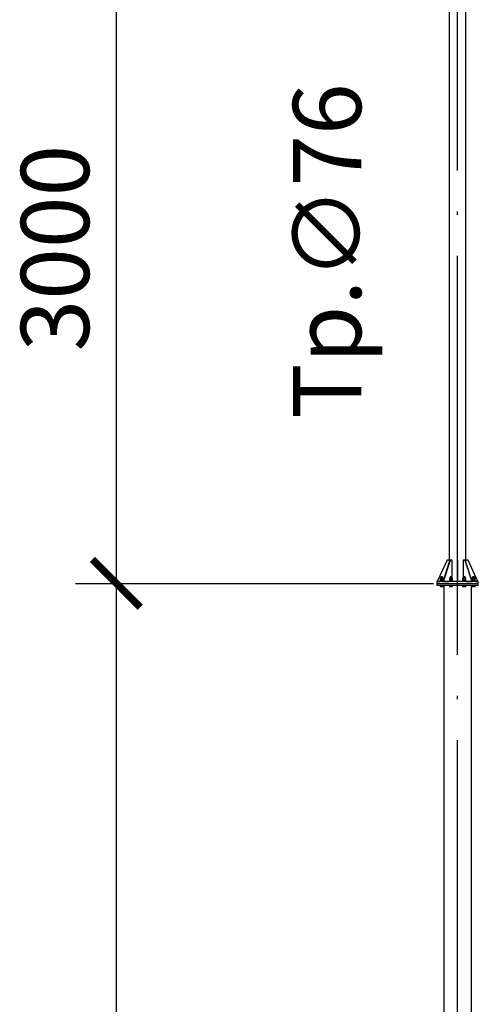
# Model space of a CAD drawing. Units: millimetres. Extents: x 4 to 1223578, y -4539 to 1030544.
# Drawn here: x 609631 to 609644, y 514325 to 514353 of the extents above; entities that cross this region are included whole.
import ezdxf

# ---------------------------------------------------------------- set-up
doc = ezdxf.new("R2010")
doc.units = ezdxf.units.MM
doc.linetypes.add('ACAD_ISO04W100', pattern=[30, 24, -3, 0, -3])
doc.layers.add('AS_DIM_ON', color=7, linetype='Continuous')
doc.styles.add('ISOCPEUR', font='isocpeur.ttf')

# ---------------------------------------------------------------- blocks, each defined once
blk = doc.blocks.new('Висота 20')
at = {"layer": 'AS_DIM_ON', "color": 0}
for p, q in [((-12.503, -64.08), (-12.503, -40.08)), ((-14.003, -64.08), (-0.88, -64.08)), ((-12.503, -112.08), (-12.503, -64.08))]:
    blk.add_line(p, q, dxfattribs=at)
at = {"layer": 'AS_DIM_ON', "color": 0, "linetype": 'ByBlock', "const_width": 0.263}
for points in [[(-11.628, -64.955), (-13.378, -63.205)], [(-13.378, -63.205), (-11.628, -64.955)]]:
    blk.add_lwpolyline(points, dxfattribs=at)
at = {"layer": 'AS_DIM_ON', "color": 0, "style": 'ISOCPEUR'}
blk.add_text('3000', height=2.5, rotation=90, dxfattribs=at).set_placement((-13.503, -55.58))
blk = doc.blocks.new('всі обп')
at = {"color": 5, "linetype": 'Continuous', "ltscale": 0.5}
for p, q in [((609920.76, 514720.498, 1064.849), (609920.76, 514697.42, 1064.849)), ((609921.368, 514697.42, 1064.849), (609921.368, 514720.498, 1064.849)), ((609920.68, 514697.42, 1064.849), (609920.316, 514696.639, 1064.849)), ((609920.781, 514697.42, 1064.849), (609920.524, 514696.639, 1064.849)), ((609920.547, 514696.639, 1064.849), (609920.804, 514697.42, 1064.849)), ((609920.76, 514697.42, 1064.849), (609920.68, 514697.42, 1064.849)), ((609920.76, 514697.42, 1064.849), (609920.76, 514697.356, 1064.849)), ((609920.804, 514697.42, 1064.849), (609920.781, 514697.42, 1064.849)), ((609920.861, 514697.42, 1064.849), (609920.804, 514697.42, 1064.849)), ((609920.861, 514696.834, 1064.849), (609920.861, 514697.42, 1064.849)), ((609921.08, 514697.42, 1064.849), (609921.048, 514697.42, 1064.849)), ((609921.048, 514697.42, 1064.849), (609921.048, 514696.639, 1064.849)), ((609921.08, 514696.639, 1064.849), (609921.08, 514697.42, 1064.849)), ((609921.325, 514697.42, 1064.849), (609921.268, 514697.42, 1064.849)), ((609921.268, 514697.42, 1064.849), (609921.268, 514696.834, 1064.849)), ((609921.325, 514697.42, 1064.849), (609921.582, 514696.639, 1064.849)), ((609921.347, 514697.42, 1064.849), (609921.325, 514697.42, 1064.849)), ((609921.605, 514696.639, 1064.849), (609921.347, 514697.42, 1064.849)), ((609921.448, 514697.42, 1064.849), (609921.368, 514697.42, 1064.849)), ((609921.368, 514697.356, 1064.849), (609921.368, 514697.42, 1064.849)), ((609921.813, 514696.639, 1064.849), (609921.448, 514697.42, 1064.849)), ((609920.319, 514696.639, 1064.849), (609920.304, 514696.639, 1064.849)), ((609920.304, 514696.639, 1064.849), (609920.304, 514696.575, 1064.849)), ((609920.316, 514696.639, 1064.849), (609920.416, 514696.639, 1064.849)), ((609920.362, 514696.639, 1064.849), (609920.319, 514696.639, 1064.849)), ((609920.432, 514696.639, 1064.849), (609920.362, 514696.639, 1064.849)), ((609920.418, 514696.652, 1064.849), (609920.416, 514696.652, 1064.849)), ((609920.416, 514696.652, 1064.849), (609920.416, 514696.639, 1064.849)), ((609920.421, 514696.652, 1064.849), (609920.418, 514696.652, 1064.849)), ((609920.427, 514696.652, 1064.849), (609920.421, 514696.652, 1064.849)), ((609920.446, 514696.76, 1064.849), (609920.424, 514696.76, 1064.849)), ((609920.424, 514696.76, 1064.849), (609920.424, 514696.706, 1064.849)), ((609920.424, 514696.706, 1064.849), (609920.446, 514696.706, 1064.849)), ((609920.424, 514696.706, 1064.849), (609920.424, 514696.652, 1064.849)), ((609920.435, 514696.652, 1064.849), (609920.427, 514696.652, 1064.849)), ((609920.527, 514696.639, 1064.849), (609920.432, 514696.639, 1064.849)), ((609920.445, 514696.652, 1064.849), (609920.435, 514696.652, 1064.849)), ((609920.456, 514696.652, 1064.849), (609920.445, 514696.652, 1064.849)), ((609920.502, 514696.76, 1064.849), (609920.446, 514696.76, 1064.849)), ((609920.446, 514696.76, 1064.849), (609920.446, 514696.706, 1064.849)), ((609920.446, 514696.706, 1064.849), (609920.502, 514696.706, 1064.849)), ((609920.446, 514696.706, 1064.849), (609920.446, 514696.652, 1064.849)), ((609920.451, 514696.818, 1064.849), (609920.448, 514696.818, 1064.849)), ((609920.448, 514696.818, 1064.849), (609920.448, 514696.76, 1064.849)), ((609920.458, 514696.818, 1064.849), (609920.451, 514696.818, 1064.849)), ((609920.468, 514696.652, 1064.849), (609920.456, 514696.652, 1064.849)), ((609920.468, 514696.818, 1064.849), (609920.458, 514696.818, 1064.849)), ((609920.48, 514696.818, 1064.849), (609920.468, 514696.818, 1064.849)), ((609920.48, 514696.652, 1064.849), (609920.468, 514696.652, 1064.849)), ((609920.493, 514696.818, 1064.849), (609920.48, 514696.818, 1064.849)), ((609920.493, 514696.652, 1064.849), (609920.48, 514696.652, 1064.849)), ((609920.503, 514696.818, 1064.849), (609920.493, 514696.818, 1064.849)), ((609920.505, 514696.652, 1064.849), (609920.493, 514696.652, 1064.849)), ((609920.537, 514696.76, 1064.849), (609920.502, 514696.76, 1064.849)), ((609920.502, 514696.76, 1064.849), (609920.502, 514696.706, 1064.849)), ((609920.502, 514696.706, 1064.849), (609920.537, 514696.706, 1064.849)), ((609920.502, 514696.706, 1064.849), (609920.502, 514696.652, 1064.849)), ((609920.51, 514696.818, 1064.849), (609920.503, 514696.818, 1064.849)), ((609920.516, 514696.652, 1064.849), (609920.505, 514696.652, 1064.849)), ((609920.512, 514696.818, 1064.849), (609920.51, 514696.818, 1064.849)), ((609920.512, 514696.76, 1064.849), (609920.512, 514696.818, 1064.849)), ((609920.526, 514696.652, 1064.849), (609920.516, 514696.652, 1064.849)), ((609920.524, 514696.639, 1064.849), (609920.547, 514696.639, 1064.849)), ((609920.528, 514696.652, 1064.849), (609920.526, 514696.652, 1064.849)), ((609920.642, 514696.639, 1064.849), (609920.527, 514696.639, 1064.849)), ((609920.537, 514696.706, 1064.849), (609920.537, 514696.76, 1064.849)), ((609920.537, 514696.678, 1064.849), (609920.537, 514696.706, 1064.849)), ((609920.544, 514696.639, 1064.849), (609920.544, 514696.639, 1064.849)), ((609920.547, 514696.639, 1064.849), (609920.758, 514696.639, 1064.849)), ((609920.773, 514696.639, 1064.849), (609920.642, 514696.639, 1064.849)), ((609920.76, 514696.652, 1064.849), (609920.758, 514696.652, 1064.849)), ((609920.758, 514696.652, 1064.849), (609920.758, 514696.639, 1064.849)), ((609920.763, 514696.652, 1064.849), (609920.76, 514696.652, 1064.849)), ((609920.769, 514696.652, 1064.849), (609920.763, 514696.652, 1064.849)), ((609920.788, 514696.76, 1064.849), (609920.766, 514696.76, 1064.849)), ((609920.766, 514696.76, 1064.849), (609920.766, 514696.706, 1064.849)), ((609920.766, 514696.706, 1064.849), (609920.788, 514696.706, 1064.849)), ((609920.766, 514696.706, 1064.849), (609920.766, 514696.652, 1064.849)), ((609920.777, 514696.652, 1064.849), (609920.769, 514696.652, 1064.849)), ((609920.916, 514696.639, 1064.849), (609920.773, 514696.639, 1064.849)), ((609920.787, 514696.652, 1064.849), (609920.777, 514696.652, 1064.849)), ((609920.798, 514696.652, 1064.849), (609920.787, 514696.652, 1064.849)), ((609920.844, 514696.76, 1064.849), (609920.788, 514696.76, 1064.849)), ((609920.788, 514696.76, 1064.849), (609920.788, 514696.706, 1064.849)), ((609920.788, 514696.706, 1064.849), (609920.844, 514696.706, 1064.849)), ((609920.788, 514696.706, 1064.849), (609920.788, 514696.652, 1064.849)), ((609920.793, 514696.818, 1064.849), (609920.79, 514696.818, 1064.849)), ((609920.79, 514696.818, 1064.849), (609920.79, 514696.76, 1064.849)), ((609920.8, 514696.818, 1064.849), (609920.793, 514696.818, 1064.849)), ((609920.81, 514696.652, 1064.849), (609920.798, 514696.652, 1064.849)), ((609920.81, 514696.818, 1064.849), (609920.8, 514696.818, 1064.849)), ((609920.822, 514696.818, 1064.849), (609920.81, 514696.818, 1064.849)), ((609920.822, 514696.652, 1064.849), (609920.81, 514696.652, 1064.849)), ((609920.835, 514696.818, 1064.849), (609920.822, 514696.818, 1064.849)), ((609920.835, 514696.652, 1064.849), (609920.822, 514696.652, 1064.849)), ((609920.845, 514696.818, 1064.849), (609920.835, 514696.818, 1064.849)), ((609920.847, 514696.652, 1064.849), (609920.835, 514696.652, 1064.849)), ((609920.879, 514696.76, 1064.849), (609920.844, 514696.76, 1064.849)), ((609920.844, 514696.76, 1064.849), (609920.844, 514696.706, 1064.849)), ((609920.844, 514696.706, 1064.849), (609920.879, 514696.706, 1064.849)), ((609920.844, 514696.706, 1064.849), (609920.844, 514696.652, 1064.849)), ((609920.852, 514696.818, 1064.849), (609920.845, 514696.818, 1064.849)), ((609920.858, 514696.652, 1064.849), (609920.847, 514696.652, 1064.849)), ((609920.854, 514696.818, 1064.849), (609920.852, 514696.818, 1064.849)), ((609920.854, 514696.815, 1064.849), (609920.861, 514696.834, 1064.849)), ((609920.854, 514696.76, 1064.849), (609920.854, 514696.818, 1064.849)), ((609920.868, 514696.652, 1064.849), (609920.858, 514696.652, 1064.849)), ((609920.876, 514696.652, 1064.849), (609920.868, 514696.652, 1064.849)), ((609920.882, 514696.652, 1064.849), (609920.876, 514696.652, 1064.849)), ((609920.879, 514696.706, 1064.849), (609920.879, 514696.76, 1064.849)), ((609920.879, 514696.652, 1064.849), (609920.879, 514696.706, 1064.849)), ((609920.885, 514696.652, 1064.849), (609920.882, 514696.652, 1064.849)), ((609920.886, 514696.652, 1064.849), (609920.885, 514696.652, 1064.849)), ((609920.886, 514696.639, 1064.849), (609920.886, 514696.652, 1064.849)), ((609921.064, 514696.639, 1064.849), (609920.916, 514696.639, 1064.849)), ((609921.048, 514696.639, 1064.849), (609921.08, 514696.639, 1064.849)), ((609921.213, 514696.639, 1064.849), (609921.064, 514696.639, 1064.849)), ((609921.355, 514696.639, 1064.849), (609921.213, 514696.639, 1064.849)), ((609921.243, 514696.652, 1064.849), (609921.242, 514696.652, 1064.849)), ((609921.242, 514696.652, 1064.849), (609921.242, 514696.639, 1064.849)), ((609921.247, 514696.652, 1064.849), (609921.243, 514696.652, 1064.849)), ((609921.253, 514696.652, 1064.849), (609921.247, 514696.652, 1064.849)), ((609921.272, 514696.76, 1064.849), (609921.25, 514696.76, 1064.849)), ((609921.25, 514696.76, 1064.849), (609921.25, 514696.706, 1064.849)), ((609921.25, 514696.706, 1064.849), (609921.272, 514696.706, 1064.849)), ((609921.25, 514696.706, 1064.849), (609921.25, 514696.652, 1064.849)), ((609921.261, 514696.652, 1064.849), (609921.253, 514696.652, 1064.849)), ((609921.271, 514696.652, 1064.849), (609921.261, 514696.652, 1064.849)), ((609921.268, 514696.834, 1064.849), (609921.274, 514696.815, 1064.849)), ((609921.282, 514696.652, 1064.849), (609921.271, 514696.652, 1064.849)), ((609921.328, 514696.76, 1064.849), (609921.272, 514696.76, 1064.849)), ((609921.272, 514696.76, 1064.849), (609921.272, 514696.706, 1064.849)), ((609921.272, 514696.706, 1064.849), (609921.328, 514696.706, 1064.849)), ((609921.272, 514696.706, 1064.849), (609921.272, 514696.652, 1064.849)), ((609921.277, 514696.818, 1064.849), (609921.274, 514696.818, 1064.849)), ((609921.274, 514696.818, 1064.849), (609921.274, 514696.76, 1064.849)), ((609921.284, 514696.818, 1064.849), (609921.277, 514696.818, 1064.849)), ((609921.294, 514696.652, 1064.849), (609921.282, 514696.652, 1064.849)), ((609921.294, 514696.818, 1064.849), (609921.284, 514696.818, 1064.849)), ((609921.306, 514696.818, 1064.849), (609921.294, 514696.818, 1064.849)), ((609921.306, 514696.652, 1064.849), (609921.294, 514696.652, 1064.849)), ((609921.318, 514696.818, 1064.849), (609921.306, 514696.818, 1064.849)), ((609921.319, 514696.652, 1064.849), (609921.306, 514696.652, 1064.849)), ((609921.329, 514696.818, 1064.849), (609921.318, 514696.818, 1064.849)), ((609921.331, 514696.652, 1064.849), (609921.319, 514696.652, 1064.849)), ((609921.363, 514696.76, 1064.849), (609921.328, 514696.76, 1064.849)), ((609921.328, 514696.76, 1064.849), (609921.328, 514696.706, 1064.849)), ((609921.328, 514696.706, 1064.849), (609921.363, 514696.706, 1064.849)), ((609921.328, 514696.706, 1064.849), (609921.328, 514696.652, 1064.849)), ((609921.336, 514696.818, 1064.849), (609921.329, 514696.818, 1064.849)), ((609921.342, 514696.652, 1064.849), (609921.331, 514696.652, 1064.849)), ((609921.338, 514696.818, 1064.849), (609921.336, 514696.818, 1064.849)), ((609921.338, 514696.76, 1064.849), (609921.338, 514696.818, 1064.849)), ((609921.351, 514696.652, 1064.849), (609921.342, 514696.652, 1064.849)), ((609921.359, 514696.652, 1064.849), (609921.351, 514696.652, 1064.849)), ((609921.487, 514696.639, 1064.849), (609921.355, 514696.639, 1064.849)), ((609921.365, 514696.652, 1064.849), (609921.359, 514696.652, 1064.849)), ((609921.363, 514696.706, 1064.849), (609921.363, 514696.76, 1064.849)), ((609921.363, 514696.652, 1064.849), (609921.363, 514696.706, 1064.849)), ((609921.369, 514696.652, 1064.849), (609921.365, 514696.652, 1064.849)), ((609921.37, 514696.652, 1064.849), (609921.369, 514696.652, 1064.849)), ((609921.37, 514696.639, 1064.849), (609921.37, 514696.652, 1064.849)), ((609921.37, 514696.639, 1064.849), (609921.582, 514696.639, 1064.849)), ((609921.602, 514696.639, 1064.849), (609921.487, 514696.639, 1064.849)), ((609921.582, 514696.639, 1064.849), (609921.605, 514696.639, 1064.849)), ((609921.584, 514696.639, 1064.849), (609921.584, 514696.639, 1064.849)), ((609921.614, 514696.76, 1064.849), (609921.592, 514696.76, 1064.849)), ((609921.592, 514696.76, 1064.849), (609921.592, 514696.706, 1064.849)), ((609921.592, 514696.706, 1064.849), (609921.614, 514696.706, 1064.849)), ((609921.592, 514696.706, 1064.849), (609921.592, 514696.678, 1064.849)), ((609921.603, 514696.652, 1064.849), (609921.6, 514696.652, 1064.849)), ((609921.696, 514696.639, 1064.849), (609921.602, 514696.639, 1064.849)), ((609921.613, 514696.652, 1064.849), (609921.603, 514696.652, 1064.849)), ((609921.624, 514696.652, 1064.849), (609921.613, 514696.652, 1064.849)), ((609921.67, 514696.76, 1064.849), (609921.614, 514696.76, 1064.849)), ((609921.614, 514696.76, 1064.849), (609921.614, 514696.706, 1064.849)), ((609921.614, 514696.706, 1064.849), (609921.67, 514696.706, 1064.849)), ((609921.614, 514696.706, 1064.849), (609921.614, 514696.652, 1064.849)), ((609921.619, 514696.818, 1064.849), (609921.616, 514696.818, 1064.849)), ((609921.616, 514696.818, 1064.849), (609921.616, 514696.76, 1064.849)), ((609921.626, 514696.818, 1064.849), (609921.619, 514696.818, 1064.849)), ((609921.636, 514696.652, 1064.849), (609921.624, 514696.652, 1064.849)), ((609921.636, 514696.818, 1064.849), (609921.626, 514696.818, 1064.849)), ((609921.648, 514696.818, 1064.849), (609921.636, 514696.818, 1064.849)), ((609921.648, 514696.652, 1064.849), (609921.636, 514696.652, 1064.849)), ((609921.66, 514696.818, 1064.849), (609921.648, 514696.818, 1064.849)), ((609921.661, 514696.652, 1064.849), (609921.648, 514696.652, 1064.849)), ((609921.671, 514696.818, 1064.849), (609921.66, 514696.818, 1064.849)), ((609921.673, 514696.652, 1064.849), (609921.661, 514696.652, 1064.849)), ((609921.705, 514696.76, 1064.849), (609921.67, 514696.76, 1064.849)), ((609921.67, 514696.76, 1064.849), (609921.67, 514696.706, 1064.849)), ((609921.67, 514696.706, 1064.849), (609921.705, 514696.706, 1064.849)), ((609921.67, 514696.706, 1064.849), (609921.67, 514696.652, 1064.849)), ((609921.678, 514696.818, 1064.849), (609921.671, 514696.818, 1064.849)), ((609921.684, 514696.652, 1064.849), (609921.673, 514696.652, 1064.849)), ((609921.68, 514696.818, 1064.849), (609921.678, 514696.818, 1064.849)), ((609921.68, 514696.76, 1064.849), (609921.68, 514696.818, 1064.849)), ((609921.693, 514696.652, 1064.849), (609921.684, 514696.652, 1064.849)), ((609921.701, 514696.652, 1064.849), (609921.693, 514696.652, 1064.849)), ((609921.766, 514696.639, 1064.849), (609921.696, 514696.639, 1064.849)), ((609921.707, 514696.652, 1064.849), (609921.701, 514696.652, 1064.849)), ((609921.705, 514696.706, 1064.849), (609921.705, 514696.76, 1064.849)), ((609921.705, 514696.652, 1064.849), (609921.705, 514696.706, 1064.849)), ((609921.711, 514696.652, 1064.849), (609921.707, 514696.652, 1064.849)), ((609921.712, 514696.652, 1064.849), (609921.711, 514696.652, 1064.849)), ((609921.712, 514696.639, 1064.849), (609921.712, 514696.652, 1064.849)), ((609921.712, 514696.639, 1064.849), (609921.813, 514696.639, 1064.849)), ((609921.81, 514696.639, 1064.849), (609921.766, 514696.639, 1064.849)), ((609921.824, 514696.639, 1064.849), (609921.81, 514696.639, 1064.849)), ((609921.824, 514696.575, 1064.849), (609921.824, 514696.639, 1064.849)), ((609920.304, 514696.575, 1064.849), (609920.319, 514696.575, 1064.849)), ((609920.304, 514696.575, 1064.849), (609920.304, 514696.511, 1064.849)), ((609920.304, 514696.511, 1064.849), (609920.319, 514696.511, 1064.849)), ((609920.319, 514696.575, 1064.849), (609920.362, 514696.575, 1064.849)), ((609920.319, 514696.511, 1064.849), (609920.362, 514696.511, 1064.849)), ((609920.362, 514696.575, 1064.849), (609920.432, 514696.575, 1064.849)), ((609920.362, 514696.511, 1064.849), (609920.432, 514696.511, 1064.849)), ((609920.416, 514696.511, 1064.849), (609920.416, 514696.498, 1064.849)), ((609920.416, 514696.498, 1064.849), (609920.418, 514696.498, 1064.849)), ((609920.418, 514696.498, 1064.849), (609920.421, 514696.498, 1064.849)), ((609920.421, 514696.498, 1064.849), (609920.427, 514696.498, 1064.849)), ((609920.424, 514696.498, 1064.849), (609920.424, 514696.456, 1064.849)), ((609920.424, 514696.456, 1064.849), (609920.446, 514696.456, 1064.849)), ((609920.427, 514696.498, 1064.849), (609920.435, 514696.498, 1064.849)), ((609920.432, 514696.575, 1064.849), (609920.527, 514696.575, 1064.849)), ((609920.432, 514696.511, 1064.849), (609920.527, 514696.511, 1064.849)), ((609920.435, 514696.498, 1064.849), (609920.445, 514696.498, 1064.849)), ((609920.445, 514696.498, 1064.849), (609920.456, 514696.498, 1064.849)), ((609920.446, 514696.498, 1064.849), (609920.446, 514696.456, 1064.849)), ((609920.446, 514696.456, 1064.849), (609920.502, 514696.456, 1064.849)), ((609920.456, 514696.498, 1064.849), (609920.468, 514696.498, 1064.849)), ((609920.468, 514696.498, 1064.849), (609920.48, 514696.498, 1064.849)), ((609920.48, 514696.498, 1064.849), (609920.493, 514696.498, 1064.849)), ((609920.493, 514696.498, 1064.849), (609920.505, 514696.498, 1064.849)), ((609920.502, 514696.498, 1064.849), (609920.502, 514696.456, 1064.849)), ((609920.502, 514696.456, 1064.849), (609920.537, 514696.456, 1064.849)), ((609920.505, 514696.498, 1064.849), (609920.516, 514696.498, 1064.849)), ((609920.516, 514696.498, 1064.849), (609920.526, 514696.498, 1064.849)), ((609920.526, 514696.498, 1064.849), (609920.534, 514696.498, 1064.849)), ((609920.527, 514696.575, 1064.849), (609920.642, 514696.575, 1064.849)), ((609920.527, 514696.511, 1064.849), (609920.642, 514696.511, 1064.849)), ((609920.534, 514696.498, 1064.849), (609920.54, 514696.498, 1064.849)), ((609920.537, 514696.456, 1064.849), (609920.537, 514696.498, 1064.849)), ((609920.54, 514696.498, 1064.849), (609920.543, 514696.498, 1064.849)), ((609920.543, 514696.498, 1064.849), (609920.544, 514696.498, 1064.849)), ((609920.544, 514696.498, 1064.849), (609920.544, 514696.511, 1064.849)), ((609920.556, 514696.511, 1064.849), (609920.556, 514649.436, 1064.849)), ((609920.642, 514696.575, 1064.849), (609920.773, 514696.575, 1064.849)), ((609920.642, 514696.511, 1064.849), (609920.773, 514696.511, 1064.849)), ((609920.758, 514696.511, 1064.849), (609920.758, 514696.498, 1064.849)), ((609920.758, 514696.498, 1064.849), (609920.76, 514696.498, 1064.849)), ((609920.76, 514696.498, 1064.849), (609920.763, 514696.498, 1064.849)), ((609920.763, 514696.498, 1064.849), (609920.769, 514696.498, 1064.849)), ((609920.766, 514696.498, 1064.849), (609920.766, 514696.456, 1064.849)), ((609920.766, 514696.456, 1064.849), (609920.788, 514696.456, 1064.849)), ((609920.769, 514696.498, 1064.849), (609920.777, 514696.498, 1064.849)), ((609920.773, 514696.575, 1064.849), (609920.916, 514696.575, 1064.849)), ((609920.773, 514696.511, 1064.849), (609920.916, 514696.511, 1064.849)), ((609920.777, 514696.498, 1064.849), (609920.787, 514696.498, 1064.849)), ((609920.787, 514696.498, 1064.849), (609920.798, 514696.498, 1064.849)), ((609920.788, 514696.498, 1064.849), (609920.788, 514696.456, 1064.849)), ((609920.788, 514696.456, 1064.849), (609920.844, 514696.456, 1064.849)), ((609920.798, 514696.498, 1064.849), (609920.81, 514696.498, 1064.849)), ((609920.81, 514696.498, 1064.849), (609920.822, 514696.498, 1064.849)), ((609920.822, 514696.498, 1064.849), (609920.835, 514696.498, 1064.849)), ((609920.835, 514696.498, 1064.849), (609920.847, 514696.498, 1064.849)), ((609920.844, 514696.498, 1064.849), (609920.844, 514696.456, 1064.849)), ((609920.844, 514696.456, 1064.849), (609920.879, 514696.456, 1064.849)), ((609920.847, 514696.498, 1064.849), (609920.858, 514696.498, 1064.849)), ((609920.858, 514696.498, 1064.849), (609920.868, 514696.498, 1064.849)), ((609920.868, 514696.498, 1064.849), (609920.876, 514696.498, 1064.849)), ((609920.876, 514696.498, 1064.849), (609920.882, 514696.498, 1064.849)), ((609920.879, 514696.456, 1064.849), (609920.879, 514696.498, 1064.849)), ((609920.882, 514696.498, 1064.849), (609920.885, 514696.498, 1064.849)), ((609920.885, 514696.498, 1064.849), (609920.886, 514696.498, 1064.849)), ((609920.886, 514696.498, 1064.849), (609920.886, 514696.511, 1064.849)), ((609920.916, 514696.575, 1064.849), (609921.064, 514696.575, 1064.849)), ((609920.916, 514696.511, 1064.849), (609921.064, 514696.511, 1064.849)), ((609921.064, 514696.575, 1064.849), (609921.213, 514696.575, 1064.849)), ((609921.064, 514696.511, 1064.849), (609921.213, 514696.511, 1064.849)), ((609921.213, 514696.575, 1064.849), (609921.355, 514696.575, 1064.849)), ((609921.213, 514696.511, 1064.849), (609921.355, 514696.511, 1064.849)), ((609921.242, 514696.511, 1064.849), (609921.242, 514696.498, 1064.849)), ((609921.242, 514696.498, 1064.849), (609921.243, 514696.498, 1064.849)), ((609921.243, 514696.498, 1064.849), (609921.247, 514696.498, 1064.849)), ((609921.247, 514696.498, 1064.849), (609921.253, 514696.498, 1064.849)), ((609921.25, 514696.498, 1064.849), (609921.25, 514696.456, 1064.849)), ((609921.25, 514696.456, 1064.849), (609921.272, 514696.456, 1064.849)), ((609921.253, 514696.498, 1064.849), (609921.261, 514696.498, 1064.849)), ((609921.261, 514696.498, 1064.849), (609921.271, 514696.498, 1064.849)), ((609921.271, 514696.498, 1064.849), (609921.282, 514696.498, 1064.849)), ((609921.272, 514696.498, 1064.849), (609921.272, 514696.456, 1064.849)), ((609921.272, 514696.456, 1064.849), (609921.328, 514696.456, 1064.849)), ((609921.282, 514696.498, 1064.849), (609921.294, 514696.498, 1064.849)), ((609921.294, 514696.498, 1064.849), (609921.306, 514696.498, 1064.849)), ((609921.306, 514696.498, 1064.849), (609921.319, 514696.498, 1064.849)), ((609921.319, 514696.498, 1064.849), (609921.331, 514696.498, 1064.849)), ((609921.328, 514696.498, 1064.849), (609921.328, 514696.456, 1064.849)), ((609921.328, 514696.456, 1064.849), (609921.363, 514696.456, 1064.849)), ((609921.331, 514696.498, 1064.849), (609921.342, 514696.498, 1064.849)), ((609921.342, 514696.498, 1064.849), (609921.351, 514696.498, 1064.849)), ((609921.351, 514696.498, 1064.849), (609921.359, 514696.498, 1064.849)), ((609921.355, 514696.575, 1064.849), (609921.487, 514696.575, 1064.849)), ((609921.355, 514696.511, 1064.849), (609921.487, 514696.511, 1064.849)), ((609921.359, 514696.498, 1064.849), (609921.365, 514696.498, 1064.849)), ((609921.363, 514696.456, 1064.849), (609921.363, 514696.498, 1064.849)), ((609921.365, 514696.498, 1064.849), (609921.369, 514696.498, 1064.849)), ((609921.369, 514696.498, 1064.849), (609921.37, 514696.498, 1064.849)), ((609921.37, 514696.498, 1064.849), (609921.37, 514696.511, 1064.849)), ((609921.487, 514696.575, 1064.849), (609921.547, 514696.575, 1064.849)), ((609921.487, 514696.511, 1064.849), (609921.547, 514696.511, 1064.849)), ((609921.547, 514696.575, 1064.849), (609921.602, 514696.575, 1064.849)), ((609921.547, 514696.511, 1064.849), (609921.602, 514696.511, 1064.849)), ((609921.572, 514649.436, 1064.849), (609921.572, 514696.511, 1064.849)), ((609921.584, 514696.511, 1064.849), (609921.584, 514696.498, 1064.849)), ((609921.584, 514696.498, 1064.849), (609921.585, 514696.498, 1064.849)), ((609921.585, 514696.498, 1064.849), (609921.589, 514696.498, 1064.849)), ((609921.589, 514696.498, 1064.849), (609921.595, 514696.498, 1064.849)), ((609921.592, 514696.498, 1064.849), (609921.592, 514696.456, 1064.849)), ((609921.592, 514696.456, 1064.849), (609921.614, 514696.456, 1064.849)), ((609921.595, 514696.498, 1064.849), (609921.603, 514696.498, 1064.849)), ((609921.602, 514696.575, 1064.849), (609921.696, 514696.575, 1064.849)), ((609921.602, 514696.511, 1064.849), (609921.696, 514696.511, 1064.849)), ((609921.603, 514696.498, 1064.849), (609921.613, 514696.498, 1064.849)), ((609921.613, 514696.498, 1064.849), (609921.624, 514696.498, 1064.849)), ((609921.614, 514696.498, 1064.849), (609921.614, 514696.456, 1064.849)), ((609921.614, 514696.456, 1064.849), (609921.67, 514696.456, 1064.849)), ((609921.624, 514696.498, 1064.849), (609921.636, 514696.498, 1064.849)), ((609921.636, 514696.498, 1064.849), (609921.648, 514696.498, 1064.849)), ((609921.648, 514696.498, 1064.849), (609921.661, 514696.498, 1064.849)), ((609921.661, 514696.498, 1064.849), (609921.673, 514696.498, 1064.849)), ((609921.67, 514696.498, 1064.849), (609921.67, 514696.456, 1064.849)), ((609921.67, 514696.456, 1064.849), (609921.705, 514696.456, 1064.849)), ((609921.673, 514696.498, 1064.849), (609921.684, 514696.498, 1064.849)), ((609921.684, 514696.498, 1064.849), (609921.693, 514696.498, 1064.849)), ((609921.693, 514696.498, 1064.849), (609921.701, 514696.498, 1064.849)), ((609921.696, 514696.575, 1064.849), (609921.766, 514696.575, 1064.849)), ((609921.696, 514696.511, 1064.849), (609921.766, 514696.511, 1064.849)), ((609921.701, 514696.498, 1064.849), (609921.707, 514696.498, 1064.849)), ((609921.705, 514696.456, 1064.849), (609921.705, 514696.498, 1064.849)), ((609921.707, 514696.498, 1064.849), (609921.711, 514696.498, 1064.849)), ((609921.711, 514696.498, 1064.849), (609921.712, 514696.498, 1064.849)), ((609921.712, 514696.498, 1064.849), (609921.712, 514696.511, 1064.849)), ((609921.766, 514696.575, 1064.849), (609921.784, 514696.575, 1064.849)), ((609921.766, 514696.511, 1064.849), (609921.784, 514696.511, 1064.849)), ((609921.784, 514696.575, 1064.849), (609921.81, 514696.575, 1064.849)), ((609921.784, 514696.511, 1064.849), (609921.81, 514696.511, 1064.849)), ((609921.81, 514696.575, 1064.849), (609921.824, 514696.575, 1064.849)), ((609921.81, 514696.511, 1064.849), (609921.824, 514696.511, 1064.849)), ((609921.824, 514696.511, 1064.849), (609921.824, 514696.575, 1064.849))]:
    blk.add_line(p, q, dxfattribs=at)
at = {"color": 1, "linetype": 'ACAD_ISO04W100', "ltscale": 0.5}
for p, q in [((609921.064, 514696.575, 1064.849), (609921.064, 514720.575, 1064.849)), ((609921.064, 514648.575, 1064.849), (609921.064, 514696.575, 1064.849))]:
    blk.add_line(p, q, dxfattribs=at)
blk.add_blockref('Висота 20', (609921.064, 514760.655, 531.725))
at = {"color": 7, "style": 'ISOCPEUR'}
blk.add_text('Тр.∅76', height=2.5, rotation=90, dxfattribs=at).set_placement((609917.532, 514702.597, 1064.849))

msp = doc.modelspace()

# ---------------------------------------------------------------- block references
at = {"xscale": 0.7877352036426163, "yscale": 0.7877352036426163, "zscale": 0.7877352036426163}
msp.add_blockref('всі обп', (129187.433, 108892.281), dxfattribs=at)

doc.saveas('drawing.dxf')
